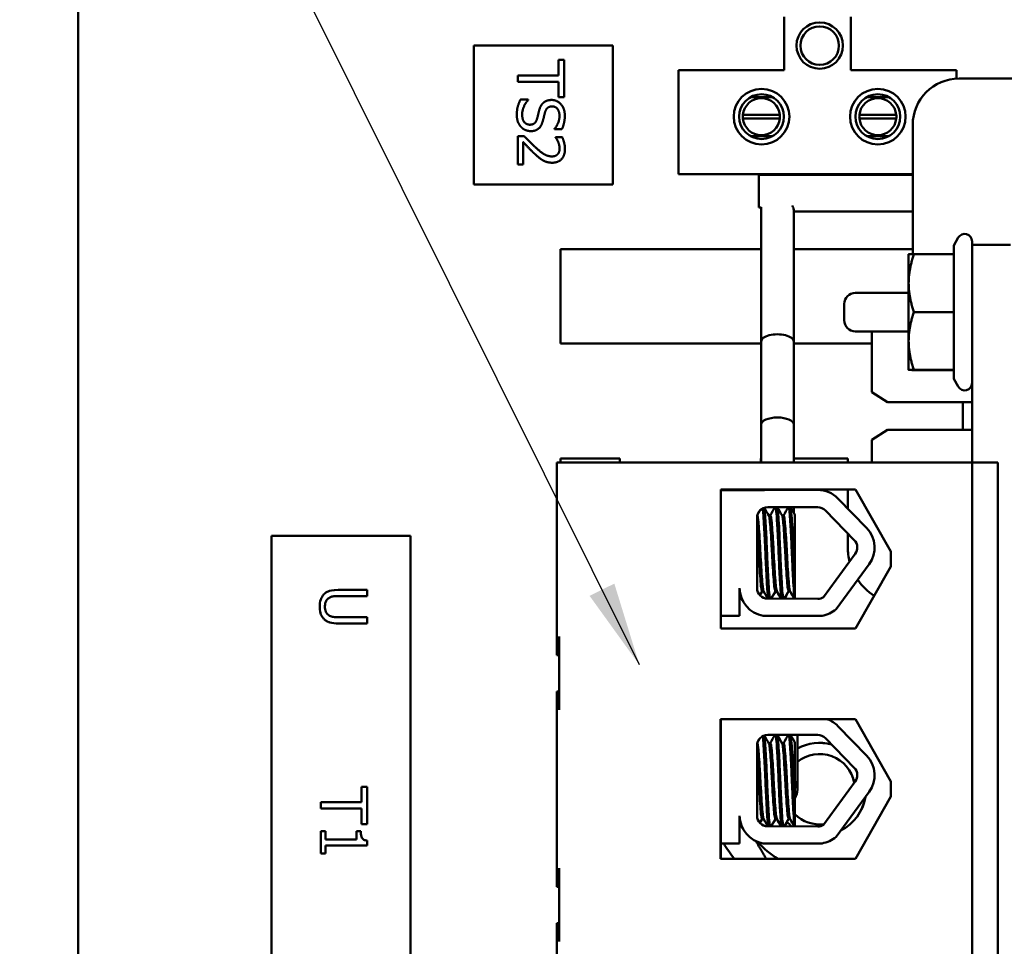
# Model space of a CAD drawing. Units: inches. Extents: x 1.1 to 49.5, y 0.6 to 38.5.
# Drawn here: x 17.7 to 20.3, y 20.1 to 22.6 of the extents above; entities that cross this region are included whole.
import ezdxf

# ---------------------------------------------------------------- set-up
doc = ezdxf.new("R2010")
doc.units = ezdxf.units.IN
doc.header["$LTSCALE"] = 2.3
doc.header["$MEASUREMENT"] = 0
doc.layers.add('Symbol (ANSI)', color=7, linetype='Continuous', lineweight=25)
doc.layers.add('Visible (ANSI)', color=7, linetype='Continuous', lineweight=50)
doc.styles.add('Note Text (ANSI)', font='tahoma.ttf')
doc.dimstyles.new('Default (ANSI)$7', dxfattribs={"dimscale": 2.3, "dimtxt": 0.12, "dimasz": 0.098425, "dimexe": 0.125, "dimexo": 0.0625, "dimgap": 0.031496, "dimtad": 0, "dimtih": 1, "dimtoh": 1, "dimrnd": 1e-08, "dimzin": 4, "dimdsep": 46, "dimtxsty": 'Note Text (ANSI)', "dimcen": 0.09, "dimdle": 0.393701, "dimclrd": 256, "dimclre": 256, "dimclrt": 256, "dimadec": 0, "dimazin": 1, "dimtfac": 1, "dimtofl": 0, "dimtmove": 0, "dimatfit": 3, "dimfxl": 1, "dimtolj": 1, "dimtzin": 4, "dimlwd": -1, "dimlwe": -1, "dimarcsym": 0})

msp = doc.modelspace()

# ---------------------------------------------------------------- linework, layer by layer
at = {"layer": 'Visible (ANSI)'}
for p, q in [((17.8257, 19.536), (17.8257, 23.261)), ((19.7298, 22.4254), (19.7298, 22.5694)), ((19.9098, 22.5694), (19.9098, 22.4254)), ((18.8931, 22.4922), (18.8931, 22.1172)), ((19.2681, 22.4922), (18.8931, 22.4922)), ((19.2681, 22.1172), (19.2681, 22.4922)), ((19.1212, 22.4114), (19.1212, 22.4533)), ((19.1212, 22.4533), (19.136, 22.4533)), ((19.136, 22.4533), (19.136, 22.3528)), ((19.4448, 22.4254), (19.7298, 22.4254)), ((19.4448, 22.1454), (19.4448, 22.4254)), ((19.9098, 22.4254), (20.1948, 22.4254)), ((20.1948, 22.4254), (20.1948, 22.4028)), ((19.011, 22.3947), (19.011, 22.4114)), ((19.011, 22.4114), (19.1212, 22.4114)), ((19.1212, 22.3947), (19.011, 22.3947)), ((19.1212, 22.3528), (19.1212, 22.3947)), ((20.2017, 22.403), (22.0117, 22.403)), ((19.0185, 22.3463), (19.0393, 22.3463)), ((19.0393, 22.3463), (19.0393, 22.3451)), ((19.136, 22.3528), (19.1212, 22.3528)), ((19.6994, 22.3526), (19.6383, 22.3526)), ((20.0131, 22.3526), (19.9521, 22.3526)), ((19.6189, 22.3051), (19.7184, 22.3051)), ((19.7184, 22.2956), (19.6189, 22.2956)), ((19.9329, 22.3051), (20.0324, 22.3051)), ((20.0324, 22.2956), (19.9329, 22.2956)), ((19.1102, 22.2662), (19.1102, 22.2674)), ((19.1301, 22.2662), (19.1102, 22.2662)), ((20.0767, 21.9291), (20.0767, 22.278)), ((19.011, 22.1709), (19.011, 22.248)), ((19.011, 22.248), (19.0287, 22.248)), ((19.0255, 22.2323), (19.0255, 22.1709)), ((19.1133, 22.2444), (19.1133, 22.2453)), ((19.1133, 22.2453), (19.1311, 22.2453)), ((19.6383, 22.2481), (19.6994, 22.2481)), ((19.9521, 22.2481), (20.0131, 22.2481)), ((19.0255, 22.1709), (19.011, 22.1709)), ((20.0767, 22.1454), (19.4448, 22.1454)), ((19.6617, 22.0554), (19.6617, 22.1432)), ((20.0767, 22.1432), (19.6617, 22.1432)), ((18.8931, 22.1172), (19.2681, 22.1172)), ((19.6678, 22.0554), (19.6617, 22.0554)), ((19.6677, 21.4695), (19.6677, 22.0529)), ((19.7557, 21.4695), (19.7557, 22.0493)), ((19.7557, 22.0448), (20.0767, 22.0448)), ((20.1874, 21.9531), (20.1994, 21.974)), ((19.1267, 21.943), (19.6677, 21.943)), ((19.1267, 21.688), (19.1267, 21.943)), ((19.7557, 21.943), (20.0767, 21.943)), ((20.1874, 21.9531), (20.1874, 21.9291)), ((20.2367, 21.964), (20.2367, 21.955)), ((20.3407, 21.955), (20.2367, 21.955)), ((20.2367, 21.955), (20.2367, 21.367)), ((20.0657, 21.929), (20.0657, 21.8511)), ((20.1874, 21.9291), (20.0797, 21.9291)), ((20.1874, 21.9291), (20.1874, 21.7732)), ((20.0657, 21.8511), (20.0657, 21.6951)), ((20.0657, 21.825), (19.9217, 21.825)), ((19.8917, 21.751), (19.8917, 21.795)), ((20.1874, 21.7732), (20.0797, 21.7732)), ((20.1874, 21.7732), (20.1874, 21.6171)), ((20.0657, 21.721), (19.9217, 21.721)), ((19.9667, 21.5575), (19.9667, 21.721)), ((19.6677, 21.688), (19.1267, 21.688)), ((19.6677, 21.6939), (19.6677, 21.367)), ((19.7557, 21.6939), (19.7557, 21.367)), ((19.9667, 21.688), (19.7557, 21.688)), ((20.0657, 21.6951), (20.0657, 21.617)), ((20.1874, 21.6171), (20.0797, 21.6171)), ((20.1874, 21.6169), (20.0797, 21.6169)), ((20.1874, 21.6171), (20.1874, 21.5929)), ((20.1874, 21.5929), (20.1994, 21.572)), ((19.9667, 21.5575), (20.0086, 21.5305)), ((20.0086, 21.5305), (20.2367, 21.5305)), ((20.2117, 21.4555), (20.2117, 21.5305)), ((20.0086, 21.4555), (19.9667, 21.4285)), ((20.2367, 21.4555), (20.0086, 21.4555)), ((19.9667, 21.367), (19.9667, 21.4285)), ((20.2367, 21.367), (19.1167, 21.367)), ((19.1167, 21.367), (19.1167, 20.898)), ((19.1267, 21.367), (19.1267, 21.378)), ((19.1267, 21.378), (19.2867, 21.378)), ((19.2867, 21.378), (19.2867, 21.367)), ((19.6667, 21.367), (19.6667, 21.378)), ((19.6667, 21.378), (19.6677, 21.378)), ((19.7557, 21.378), (19.9017, 21.378)), ((19.9017, 21.378), (19.9017, 21.367)), ((20.2367, 21.367), (20.3067, 21.367)), ((20.2367, 17.674), (20.2367, 21.367)), ((20.3067, 21.367), (20.3067, 17.674)), ((19.5587, 20.9195), (19.5587, 21.2945)), ((19.5587, 21.2945), (19.9227, 21.2945)), ((19.5587, 21.2925), (19.6726, 21.2925)), ((19.6667, 21.2925), (19.6667, 21.2945)), ((19.6677, 21.2945), (19.6677, 21.2925)), ((19.6857, 21.2936), (19.8205, 21.2936)), ((19.7557, 21.2945), (19.7557, 21.2936)), ((19.9017, 21.2945), (19.9017, 21.243)), ((19.9227, 21.2945), (20.0177, 21.127)), ((19.8749, 21.2706), (19.9526, 21.1906)), ((19.6857, 21.2469), (19.8205, 21.2469)), ((19.6927, 21.2245), (19.6885, 21.2245)), ((19.7284, 21.2245), (19.7242, 21.2245)), ((19.7557, 21.2469), (19.7557, 21.2317)), ((19.7587, 21.0497), (19.7587, 21.2266)), ((19.8413, 21.2381), (19.919, 21.1581)), ((19.6567, 21.0287), (19.6567, 21.2179)), ((18.3468, 21.1699), (18.3468, 17.9199)), ((18.7218, 21.1699), (18.3468, 21.1699)), ((18.7218, 17.9199), (18.7218, 21.1699)), ((19.9017, 21.1759), (19.9017, 21.138)), ((19.9216, 21.1207), (19.8357, 21.004)), ((20.0177, 21.127), (20.0177, 21.087)), ((19.9592, 21.093), (19.8699, 20.9716)), ((20.0177, 21.087), (19.9227, 20.9195)), ((19.7587, 21.0497), (19.7587, 21)), ((18.6046, 21.0237), (18.5266, 21.0237)), ((18.6046, 21.0071), (18.6046, 21.0237)), ((19.6097, 21.0287), (19.6097, 20.9541)), ((19.6745, 21.0209), (19.6703, 21.0209)), ((19.6745, 21.0196), (19.6703, 21.0196)), ((19.7102, 21.0209), (19.7061, 21.0209)), ((19.7102, 21.0196), (19.7061, 21.0196)), ((19.7459, 21.0209), (19.7418, 21.0209)), ((19.7459, 21.0196), (19.7418, 21.0196)), ((18.5266, 21.0071), (18.6046, 21.0071)), ((19.6168, 20.9964), (19.617, 20.9964)), ((19.8205, 20.9997), (19.6852, 21.0003)), ((18.6046, 20.9499), (18.5261, 20.9499)), ((18.5266, 20.9333), (18.6046, 20.9333)), ((18.6046, 20.9333), (18.6046, 20.9499)), ((19.6097, 20.9541), (19.5587, 20.9541)), ((19.8322, 20.9541), (19.6736, 20.9541)), ((19.9227, 20.9195), (19.5587, 20.9195)), ((19.1167, 20.898), (19.1167, 20.848)), ((19.1227, 20.898), (19.1227, 20.7)), ((19.1167, 20.848), (19.1227, 20.848)), ((19.1167, 20.75), (19.1227, 20.75)), ((19.1167, 20.75), (19.1167, 20.7)), ((19.1167, 20.7), (19.1167, 20.273)), ((19.5584, 20.6746), (19.9224, 20.6746)), ((19.5584, 20.2984), (19.5584, 20.6746)), ((19.5587, 20.5705), (19.5587, 20.6746)), ((19.9224, 20.6746), (20.0177, 20.5065)), ((19.8749, 20.6565), (19.9526, 20.5765)), ((19.6777, 20.6316), (19.6777, 20.6289)), ((19.6857, 20.6327), (19.8205, 20.6327)), ((19.7587, 20.4355), (19.7587, 20.6124)), ((19.7657, 20.6327), (19.7657, 20.4849)), ((19.8413, 20.6239), (19.919, 20.5439)), ((19.6567, 20.4146), (19.6567, 20.6037)), ((19.6927, 20.6104), (19.6885, 20.6104)), ((19.7284, 20.6104), (19.7242, 20.6104)), ((19.5587, 20.4087), (19.5587, 20.5705)), ((19.9216, 20.5065), (19.8357, 20.3899)), ((20.0177, 20.5065), (20.0177, 20.4665)), ((18.5898, 20.4927), (18.5898, 20.4508)), ((18.6046, 20.4927), (18.5898, 20.4927)), ((18.6046, 20.3922), (18.6046, 20.4927)), ((19.9592, 20.4788), (19.8699, 20.3575)), ((20.0177, 20.4665), (19.9224, 20.2984)), ((18.5898, 20.4508), (18.4796, 20.4508)), ((18.4796, 20.4508), (18.4796, 20.4342)), ((18.4796, 20.4342), (18.5898, 20.4342)), ((18.5898, 20.4342), (18.5898, 20.3922)), ((19.7587, 20.4355), (19.7587, 20.3858)), ((19.5587, 20.34), (19.5587, 20.4087)), ((19.6097, 20.4146), (19.6097, 20.34)), ((19.6745, 20.4068), (19.6703, 20.4068)), ((19.6745, 20.4055), (19.6703, 20.4055)), ((19.7102, 20.4068), (19.7061, 20.4068)), ((19.7102, 20.4055), (19.7061, 20.4055)), ((19.7459, 20.4068), (19.7418, 20.4068)), ((19.7459, 20.4055), (19.7418, 20.4055)), ((18.4923, 20.3733), (18.4796, 20.3733)), ((18.4796, 20.3733), (18.4796, 20.3123)), ((18.4923, 20.3506), (18.4923, 20.3733)), ((18.5875, 20.3733), (18.5761, 20.3733)), ((18.5761, 20.3733), (18.5761, 20.3506)), ((18.5898, 20.3922), (18.6046, 20.3922)), ((19.6168, 20.3823), (19.617, 20.3823)), ((19.8205, 20.3856), (19.6852, 20.3861)), ((18.5761, 20.3506), (18.4923, 20.3506)), ((18.605, 20.3345), (18.605, 20.3475)), ((18.4923, 20.3123), (18.4923, 20.3345)), ((18.4923, 20.3345), (18.605, 20.3345)), ((19.5587, 20.2984), (19.5587, 20.34)), ((19.6097, 20.34), (19.5587, 20.34)), ((19.8322, 20.34), (19.6736, 20.34)), ((18.4796, 20.3123), (18.4923, 20.3123)), ((19.9224, 20.2984), (19.5584, 20.2984)), ((19.1167, 20.273), (19.1167, 20.223)), ((19.1227, 20.273), (19.1227, 20.075)), ((19.1167, 20.223), (19.1227, 20.223)), ((19.1167, 20.125), (19.1227, 20.125)), ((19.1167, 20.125), (19.1167, 20.075)), ((19.1167, 20.075), (19.1167, 19.648))]:
    msp.add_line(p, q, dxfattribs=at)
for centre, radius in [((19.8257, 22.492), 0.0625), ((19.8257, 22.492), 0.052), ((19.6689, 22.3004), 0.075), ((19.9826, 22.3004), 0.075), ((19.6689, 22.3004), 0.0605), ((19.9826, 22.3004), 0.0605)]:
    msp.add_circle(centre, radius, dxfattribs=at)
for centre, radius, start, end in [((20.2017, 22.278), 0.125, 90, 180), ((19.6686, 22.3004), 0.05, 5.4833, 174.5167), ((19.9826, 22.3004), 0.05, 5.4833, 174.5167), ((19.6686, 22.3004), 0.05, 174.5167, 185.4833), ((19.6686, 22.3004), 0.05, 185.4833, 354.5167), ((19.6686, 22.3004), 0.05, 354.5167, 5.4833), ((19.9826, 22.3004), 0.05, 174.5167, 185.4833), ((19.9826, 22.3004), 0.05, 185.4833, 354.5167), ((19.9826, 22.3004), 0.05, 354.5167, 5.4833), ((20.2167, 21.964), 0.02, 0, 150), ((19.9217, 21.795), 0.03, 90, 180), ((19.9217, 21.751), 0.03, 180, 270), ((20.2167, 21.582), 0.02, 210, 0), ((19.6857, 21.2179), 0.0757, 90, 99.9958), ((19.8205, 21.2179), 0.0757, 44.1477, 90), ((19.6857, 21.2179), 0.029, 90, 180), ((19.8205, 21.2179), 0.029, 44.1477, 90), ((19.8982, 21.1379), 0.0757, 323.6543, 44.1477), ((19.8982, 21.1379), 0.029, 323.6543, 44.1477), ((20.0567, 21.138), 0.155, 180, 194.1566), ((20.0567, 21.138), 0.155, 214.1073, 237.1986), ((19.6852, 21.0287), 0.0755, 180, 261.1391), ((19.6852, 21.0287), 0.0284, 180, 270), ((19.4767, 21.138), 0.19, 314.4114, 315.3358), ((19.8205, 21.0287), 0.029, 270, 301.6263), ((19.8205, 21.0287), 0.0755, 278.8609, 310.8797), ((19.8205, 20.6037), 0.0757, 44.1477, 69.2745), ((19.6857, 20.6037), 0.029, 90, 180), ((19.8257, 20.486), 0.1251, 75.0823, 118.6695), ((19.8257, 20.486), 0.125, 75.0339, 118.6854), ((19.8205, 20.6037), 0.029, 44.1477, 90), ((19.8257, 20.486), 0.095, 10.4481, 129.1667), ((19.8982, 20.5237), 0.0757, 323.6543, 44.1477), ((19.8982, 20.5237), 0.029, 323.6543, 44.1477), ((19.8257, 20.486), 0.1251, 296.9939, 350.3146), ((19.8257, 20.486), 0.125, 297.0518, 350.2568), ((19.6852, 20.4146), 0.0755, 180, 261.1391), ((19.6852, 20.4146), 0.0284, 180, 270), ((19.8257, 20.486), 0.095, 225.1492, 276.8604), ((19.8257, 20.486), 0.1251, 225.0793, 233.218), ((19.8257, 20.486), 0.125, 225.0717, 233.2571), ((19.8205, 20.4146), 0.029, 270, 301.6263), ((19.8205, 20.4146), 0.0755, 278.8609, 310.8797), ((19.8257, 20.486), 0.297, 209.4515, 219.1636), ((19.8257, 20.486), 0.219, 220.547, 238.9223)]:
    msp.add_arc(centre, radius, start, end, dxfattribs=at)
for centre, major_axis, ratio, start_param, end_param in [((19.7117, 22.0888), (0.0429, -0.0429), 0.232306, 0.228258, 0.657957), ((19.7117, 21.6939), (0.044, 0), 0.440823, 0, 3.141593), ((19.7117, 21.4695), (-0.044, 0), 0.440823, 3.141593, 6.283185), ((19.7217, 20.4849), (0.044, 0), 0.985163, 5.71135, 6.855021)]:
    msp.add_ellipse(centre, major_axis=major_axis, ratio=ratio, start_param=start_param, end_param=end_param, dxfattribs=at)
for points, degree in [([(19.0087, 22.3053), (19.0087, 22.3189), (19.0144, 22.3379), (19.0185, 22.3463)], 2), ([(19.0393, 22.3451), (19.0316, 22.3369), (19.0231, 22.3161), (19.0231, 22.3065)], 2), ([(19.0798, 22.3373), (19.084, 22.3412), (19.0951, 22.3454), (19.1024, 22.3454)], 2), ([(19.1024, 22.3454), (19.1176, 22.3454), (19.1382, 22.3217), (19.1382, 22.3034)], 2), ([(19.0631, 22.2941), (19.0648, 22.2998), (19.067, 22.3095), (19.0688, 22.3167)], 2), ([(19.0688, 22.3167), (19.0705, 22.3231), (19.0757, 22.3334), (19.0798, 22.3373)], 2), ([(19.0847, 22.3118), (19.0833, 22.3065), (19.0796, 22.2912), (19.0781, 22.2862)], 2), ([(19.1042, 22.3281), (19.0963, 22.3281), (19.0868, 22.3197), (19.0847, 22.3118)], 2), ([(19.1238, 22.3023), (19.1238, 22.3138), (19.113, 22.3281), (19.1042, 22.3281)], 2), ([(19.0201, 22.2727), (19.0146, 22.2787), (19.0087, 22.2939), (19.0087, 22.3053)], 2), ([(19.0231, 22.3065), (19.0231, 22.2927), (19.0346, 22.2787), (19.044, 22.2787)], 2), ([(19.044, 22.2787), (19.0515, 22.2787), (19.0608, 22.2861), (19.0631, 22.2941)], 2), ([(19.0781, 22.2862), (19.0742, 22.2733), (19.0583, 22.2613), (19.0466, 22.2613)], 2), ([(19.1102, 22.2674), (19.1157, 22.2734), (19.1238, 22.292), (19.1238, 22.3023)], 2), ([(19.1382, 22.3034), (19.1382, 22.2928), (19.134, 22.2742), (19.1301, 22.2662)], 2), ([(19.0466, 22.2613), (19.0392, 22.2613), (19.025, 22.2673), (19.0201, 22.2727)], 2), ([(19.0579, 22.1992), (19.0493, 22.2071), (19.0308, 22.2265), (19.0255, 22.2323)], 2), ([(19.0287, 22.248), (19.0365, 22.2397), (19.051, 22.2249), (19.0588, 22.2178)], 2), ([(19.1202, 22.2323), (19.1187, 22.2358), (19.1147, 22.2424), (19.1133, 22.2444)], 2), ([(19.1241, 22.2145), (19.1241, 22.219), (19.1219, 22.2281), (19.1202, 22.2323)], 2), ([(19.1311, 22.2453), (19.1336, 22.2402), (19.1386, 22.2216), (19.1386, 22.2133)], 2), ([(19.0588, 22.2178), (19.0745, 22.2035), (19.0933, 22.1931), (19.1033, 22.1931)], 2), ([(19.1386, 22.2133), (19.1386, 22.1958), (19.1201, 22.1761), (19.1043, 22.1761)], 2), ([(19.1191, 22.1992), (19.1216, 22.2022), (19.1241, 22.2099), (19.1241, 22.2145)], 2), ([(19.0792, 22.1825), (19.0738, 22.1856), (19.063, 22.1944), (19.0579, 22.1992)], 2), ([(19.1043, 22.1761), (19.0969, 22.1761), (19.0845, 22.1795), (19.0792, 22.1825)], 2), ([(19.1033, 22.1931), (19.1086, 22.1931), (19.1165, 22.1963), (19.1191, 22.1992)], 2), ([(19.6677, 22.0529), (19.6677, 22.0539), (19.6678, 22.0548), (19.6678, 22.0558)], 3), ([(19.6584, 21.2274), (19.6602, 21.2306), (19.662, 21.2338), (19.6639, 21.2369)], 3), ([(19.6764, 21.2454), (19.6805, 21.2382), (19.6847, 21.2311), (19.6888, 21.224)], 3), ([(19.6924, 21.2245), (19.6967, 21.232), (19.701, 21.2394), (19.7053, 21.2469)], 3), ([(19.7112, 21.2469), (19.7157, 21.2393), (19.7201, 21.2316), (19.7245, 21.224)], 3), ([(19.7281, 21.2245), (19.7324, 21.232), (19.7367, 21.2394), (19.7411, 21.2469)], 3), ([(19.747, 21.2469), (19.7509, 21.2401), (19.7548, 21.2333), (19.7587, 21.2266)], 3), ([(19.6158, 20.9989), (19.6138, 21.0024), (19.6117, 21.006), (19.6097, 21.0095)], 3), ([(19.6706, 21.0209), (19.6685, 21.0171), (19.6663, 21.0134), (19.6641, 21.0096)], 3), ([(19.6706, 21.0196), (19.6686, 21.0161), (19.6666, 21.0126), (19.6646, 21.0091)], 3), ([(19.67, 21.0198), (19.6701, 21.0197), (19.6702, 21.0196), (19.6703, 21.0196)], 3), ([(19.6742, 21.0201), (19.6741, 21.0203), (19.674, 21.0206), (19.6739, 21.0209)], 3), ([(19.6865, 21.0003), (19.6824, 21.0073), (19.6783, 21.0144), (19.6742, 21.0214)], 3), ([(19.6857, 21.0003), (19.6819, 21.0069), (19.6781, 21.0135), (19.6742, 21.0201)], 3), ([(19.7064, 21.0209), (19.7024, 21.014), (19.6984, 21.0071), (19.6944, 21.0002)], 3), ([(19.7064, 21.0196), (19.7026, 21.0131), (19.6989, 21.0067), (19.6951, 21.0002)], 3), ([(19.7057, 21.0198), (19.7058, 21.0197), (19.7059, 21.0196), (19.7061, 21.0196)], 3), ([(19.7099, 21.0201), (19.7098, 21.0203), (19.7097, 21.0206), (19.7096, 21.0209)], 3), ([(19.7223, 21.0001), (19.7182, 21.0072), (19.7141, 21.0143), (19.7099, 21.0214)], 3), ([(19.7215, 21.0001), (19.7177, 21.0068), (19.7138, 21.0135), (19.7099, 21.0201)], 3), ([(19.7421, 21.0209), (19.738, 21.014), (19.734, 21.007), (19.73, 21.0001)], 3), ([(19.7421, 21.0196), (19.7383, 21.0131), (19.7345, 21.0066), (19.7308, 21.0001)], 3), ([(19.7414, 21.0198), (19.7415, 21.0197), (19.7417, 21.0196), (19.7418, 21.0196)], 3), ([(19.7456, 21.0201), (19.7455, 21.0203), (19.7454, 21.0206), (19.7453, 21.0209)], 3), ([(19.7581, 21), (19.7539, 21.0071), (19.7498, 21.0143), (19.7456, 21.0214)], 3), ([(19.7573, 21), (19.7534, 21.0067), (19.7495, 21.0134), (19.7456, 21.0201)], 3), ([(19.6163, 20.9968), (19.6141, 21.0006), (19.6119, 21.0044), (19.6097, 21.0082)], 3), ([(19.6154, 20.9996), (19.6159, 20.9975), (19.6163, 20.9964), (19.6168, 20.9964)], 3), ([(19.6584, 20.6133), (19.6602, 20.6165), (19.662, 20.6196), (19.6639, 20.6228)], 3), ([(19.6764, 20.6312), (19.6805, 20.6241), (19.6847, 20.617), (19.6888, 20.6098)], 3), ([(19.6924, 20.6104), (19.6967, 20.6178), (19.701, 20.6253), (19.7053, 20.6327)], 3), ([(19.7112, 20.6327), (19.7157, 20.6251), (19.7201, 20.6175), (19.7245, 20.6098)], 3), ([(19.7281, 20.6104), (19.7324, 20.6178), (19.7367, 20.6253), (19.7411, 20.6327)], 3), ([(19.747, 20.6327), (19.7509, 20.626), (19.7548, 20.6192), (19.7587, 20.6124)], 3), ([(19.6706, 20.4068), (19.6685, 20.403), (19.6663, 20.3992), (19.6641, 20.3955)], 3), ([(19.6706, 20.4055), (19.6686, 20.402), (19.6666, 20.3985), (19.6646, 20.395)], 3), ([(19.67, 20.4056), (19.6701, 20.4055), (19.6702, 20.4055), (19.6703, 20.4055)], 3), ([(19.6742, 20.406), (19.6741, 20.4062), (19.674, 20.4064), (19.6739, 20.4068)], 3), ([(19.6865, 20.3861), (19.6824, 20.3932), (19.6783, 20.4002), (19.6742, 20.4073)], 3), ([(19.6857, 20.3861), (19.6819, 20.3927), (19.6781, 20.3994), (19.6742, 20.406)], 3), ([(19.7064, 20.4068), (19.7024, 20.3999), (19.6984, 20.393), (19.6944, 20.3861)], 3), ([(19.7064, 20.4055), (19.7026, 20.399), (19.6989, 20.3925), (19.6951, 20.3861)], 3), ([(19.7057, 20.4056), (19.7058, 20.4055), (19.7059, 20.4055), (19.7061, 20.4055)], 3), ([(19.7099, 20.406), (19.7098, 20.4062), (19.7097, 20.4064), (19.7096, 20.4068)], 3), ([(19.7223, 20.386), (19.7182, 20.3931), (19.7141, 20.4002), (19.7099, 20.4073)], 3), ([(19.7215, 20.386), (19.7177, 20.3926), (19.7138, 20.3993), (19.7099, 20.406)], 3), ([(19.7421, 20.4068), (19.738, 20.3998), (19.734, 20.3929), (19.73, 20.3859)], 3), ([(19.7421, 20.4055), (19.7383, 20.3989), (19.7345, 20.3924), (19.7308, 20.3859)], 3), ([(19.7414, 20.4056), (19.7415, 20.4055), (19.7417, 20.4055), (19.7418, 20.4055)], 3), ([(19.7456, 20.406), (19.7455, 20.4062), (19.7454, 20.4064), (19.7453, 20.4068)], 3), ([(19.7581, 20.3858), (19.7539, 20.393), (19.7498, 20.4001), (19.7456, 20.4073)], 3), ([(19.7573, 20.3858), (19.7534, 20.3925), (19.7495, 20.3993), (19.7456, 20.406)], 3), ([(19.6158, 20.3848), (19.6138, 20.3883), (19.6117, 20.3918), (19.6097, 20.3953)], 3), ([(19.6163, 20.3827), (19.6141, 20.3865), (19.6119, 20.3903), (19.6097, 20.394)], 3), ([(19.6154, 20.3854), (19.6159, 20.3833), (19.6163, 20.3823), (19.6168, 20.3823)], 3)]:
    msp.add_open_spline(points, degree=degree, dxfattribs=at)
for points, weights in [([(20.0657, 21.929), (20.0658, 21.929), (20.0797, 21.9291)], [1.00013325176, 1.03788810605, 1]), ([(20.0797, 21.9291), (20.0657, 21.8873), (20.0657, 21.8511)], [1, 1.0379548493, 1]), ([(20.0657, 21.8511), (20.0657, 21.815), (20.0797, 21.7732)], [1, 1.0379548493, 1]), ([(20.0797, 21.7732), (20.0657, 21.7314), (20.0657, 21.6951)], [1, 1.0379548493, 1]), ([(20.0657, 21.6951), (20.0657, 21.6589), (20.0797, 21.6171)], [1, 1.0379548493, 1]), ([(20.0797, 21.6171), (20.0657, 21.617), (20.0657, 21.617)], [1, 1.0379548493, 1]), ([(20.0657, 21.617), (20.0657, 21.617), (20.0797, 21.6169)], [1, 1.0379548493, 1]), ([(19.6812, 20.2984), (19.667, 20.323), (19.6537, 20.3459)], [1.01493461594, 1.02263781892, 1.01566327175])]:
    msp.add_rational_spline(points, weights, degree=2, dxfattribs=at)
for points, knots in [([(19.6742, 21.0214), (19.6738, 21.0222), (19.6733, 21.0238), (19.6722, 21.0303), (19.6716, 21.0367), (19.6701, 21.0539), (19.6693, 21.0647), (19.6678, 21.0884), (19.667, 21.1011), (19.6656, 21.1274), (19.6649, 21.1408), (19.6634, 21.1663), (19.6626, 21.1781), (19.6611, 21.1982), (19.6604, 21.2064), (19.6591, 21.2189), (19.6583, 21.2228), (19.6575, 21.2241), (19.6575, 21.2241), (19.6574, 21.2242)], [-5.2662995, -5.2662995, -5.2662995, -5.2662995, -5.208784, -5.208784, -5.1098983, -5.1098983, -5.0067581, -5.0067581, -4.9075281, -4.9075281, -4.8058702, -4.8058702, -4.7040535, -4.7040535, -4.6059071, -4.6059071, -4.5032103, -4.5032103, -4.4994984, -4.4994984, -4.4994984, -4.4994984]), ([(19.6719, 21.2434), (19.6722, 21.2416), (19.6725, 21.2394), (19.6735, 21.2301), (19.6741, 21.2209), (19.6756, 21.1978), (19.6764, 21.1839), (19.678, 21.1534), (19.6787, 21.1369), (19.68, 21.1044), (19.6808, 21.0887), (19.6823, 21.0589), (19.6831, 21.0451), (19.6846, 21.0222), (19.6852, 21.0132), (19.6863, 21.0041), (19.6866, 21.0018), (19.687, 21.0003)], [6.3525665, 6.3525665, 6.3525665, 6.3525665, 6.4037224, 6.4037224, 6.5245492, 6.5245492, 6.6491136, 6.6491136, 6.7755539, 6.7755539, 6.8970024, 6.8970024, 7.023181, 7.023181, 7.1467061, 7.1467061, 7.2064142, 7.2064142, 7.2064142, 7.2064142]), ([(19.6915, 21.0002), (19.691, 21.0024), (19.6905, 21.0059), (19.6893, 21.0179), (19.6886, 21.0281), (19.6871, 21.0529), (19.6863, 21.0672), (19.6848, 21.0978), (19.6841, 21.1136), (19.6828, 21.1459), (19.682, 21.1621), (19.6804, 21.1916), (19.6797, 21.2047), (19.6782, 21.2262), (19.6776, 21.2345), (19.6766, 21.2422), (19.6763, 21.244), (19.676, 21.2452)], [19.2861309, 19.2861309, 19.2861309, 19.2861309, 19.3679501, 19.3679501, 19.4937236, 19.4937236, 19.6185637, 19.6185637, 19.7390538, 19.7390538, 19.8652202, 19.8652202, 19.9886751, 19.9886751, 20.1100411, 20.1100411, 20.1583517, 20.1583517, 20.1583517, 20.1583517]), ([(19.6888, 21.224), (19.6888, 21.224), (19.6889, 21.2239), (19.6897, 21.2223), (19.6904, 21.2181), (19.6918, 21.2052), (19.6925, 21.1968), (19.694, 21.1764), (19.6948, 21.1644), (19.6963, 21.1388), (19.697, 21.1254), (19.6984, 21.0992), (19.6991, 21.0866), (19.7007, 21.063), (19.7015, 21.0524), (19.7029, 21.0356), (19.7036, 21.0294), (19.7049, 21.0225), (19.7055, 21.0209), (19.7061, 21.0209)], [-16.6035136, -16.6035136, -16.6035136, -16.6035136, -16.6000065, -16.6000065, -16.4968785, -16.4968785, -16.3981925, -16.3981925, -16.295749, -16.295749, -16.1942626, -16.1942626, -16.0944499, -16.0944499, -15.9906895, -15.9906895, -15.8916766, -15.8916766, -15.8127428, -15.8127428, -15.8127428, -15.8127428]), ([(19.7099, 21.0214), (19.7094, 21.0224), (19.7089, 21.0246), (19.7076, 21.0328), (19.707, 21.0399), (19.7055, 21.0583), (19.7047, 21.0694), (19.7032, 21.0937), (19.7024, 21.1064), (19.7011, 21.133), (19.7003, 21.1466), (19.6988, 21.1717), (19.698, 21.1831), (19.6965, 21.2021), (19.6959, 21.2097), (19.6945, 21.2208), (19.6937, 21.2239), (19.6928, 21.2245), (19.6927, 21.2245), (19.6927, 21.2245)], [-6.893526, -6.893526, -6.893526, -6.893526, -6.8222591, -6.8222591, -6.7222897, -6.7222897, -6.6196698, -6.6196698, -6.5209065, -6.5209065, -6.4172683, -6.4172683, -6.3160316, -6.3160316, -6.217953, -6.217953, -6.1152555, -6.1152555, -6.1057641, -6.1057641, -6.1057641, -6.1057641]), ([(19.7067, 21.2469), (19.7072, 21.2457), (19.7077, 21.2432), (19.7089, 21.2338), (19.7095, 21.2253), (19.711, 21.2035), (19.7118, 21.1903), (19.7133, 21.1606), (19.7141, 21.1443), (19.7154, 21.112), (19.7161, 21.0962), (19.7176, 21.0657), (19.7184, 21.0515), (19.72, 21.027), (19.7206, 21.017), (19.7218, 21.0054), (19.7223, 21.0021), (19.7228, 21.0001)], [8.3099328, 8.3099328, 8.3099328, 8.3099328, 8.3901221, 8.3901221, 8.5115294, 8.5115294, 8.6353892, 8.6353892, 8.7618006, 8.7618006, 8.8825766, 8.8825766, 9.0078263, 9.0078263, 9.1333166, 9.1333166, 9.2131006, 9.2131006, 9.2131006, 9.2131006]), ([(19.7272, 21.0001), (19.7266, 21.0027), (19.726, 21.0074), (19.7248, 21.0223), (19.724, 21.0333), (19.7225, 21.0593), (19.7217, 21.074), (19.7202, 21.105), (19.7196, 21.121), (19.7181, 21.1532), (19.7174, 21.1691), (19.7158, 21.1976), (19.715, 21.2101), (19.7136, 21.2302), (19.713, 21.2378), (19.7119, 21.2446), (19.7116, 21.2461), (19.7112, 21.2469)], [17.2834788, 17.2834788, 17.2834788, 17.2834788, 17.3862459, 17.3862459, 17.5124411, 17.5124411, 17.6366193, 17.6366193, 17.7573022, 17.7573022, 17.8835427, 17.8835427, 18.0063392, 18.0063392, 18.1290134, 18.1290134, 18.1854976, 18.1854976, 18.1854976, 18.1854976]), ([(19.7245, 21.224), (19.7252, 21.2228), (19.7259, 21.2195), (19.7272, 21.2086), (19.7279, 21.2009), (19.7294, 21.1815), (19.7301, 21.17), (19.7317, 21.1447), (19.7324, 21.1312), (19.7338, 21.1047), (19.7345, 21.092), (19.7361, 21.0679), (19.7369, 21.0569), (19.7383, 21.0389), (19.739, 21.032), (19.7404, 21.0231), (19.7411, 21.0209), (19.7418, 21.0209)], [-14.9702169, -14.9702169, -14.9702169, -14.9702169, -14.8787474, -14.8787474, -14.7803558, -14.7803558, -14.6785766, -14.6785766, -14.5752693, -14.5752693, -14.4760123, -14.4760123, -14.3728688, -14.3728688, -14.2729474, -14.2729474, -14.1797531, -14.1797531, -14.1797531, -14.1797531]), ([(19.7456, 21.0214), (19.745, 21.0225), (19.7443, 21.0255), (19.743, 21.0359), (19.7424, 21.0438), (19.7408, 21.0635), (19.74, 21.075), (19.7385, 21.0997), (19.7378, 21.1125), (19.7365, 21.1389), (19.7357, 21.1522), (19.7342, 21.1766), (19.7334, 21.1875), (19.7319, 21.2055), (19.7313, 21.2125), (19.7299, 21.2221), (19.7291, 21.2245), (19.7284, 21.2245)], [-8.522841, -8.522841, -8.522841, -8.522841, -8.4366191, -8.4366191, -8.3350156, -8.3350156, -8.2330017, -8.2330017, -8.1346909, -8.1346909, -8.0318574, -8.0318574, -7.9309462, -7.9309462, -7.8323132, -7.8323132, -7.7340679, -7.7340679, -7.7340679, -7.7340679]), ([(19.7425, 21.2469), (19.7428, 21.246), (19.7432, 21.2445), (19.7442, 21.2376), (19.7449, 21.2302), (19.7463, 21.2098), (19.7471, 21.1968), (19.7487, 21.168), (19.7494, 21.1526), (19.7508, 21.1205), (19.7515, 21.1041), (19.753, 21.0726), (19.7538, 21.0578), (19.7553, 21.0325), (19.756, 21.022), (19.7573, 21.0073), (19.7579, 21.0026), (19.7585, 21)], [10.3140535, 10.3140535, 10.3140535, 10.3140535, 10.3719906, 10.3719906, 10.4933072, 10.4933072, 10.6206744, 10.6206744, 10.7431753, 10.7431753, 10.8673667, 10.8673667, 10.9931321, 10.9931321, 11.1142518, 11.1142518, 11.219361, 11.219361, 11.219361, 11.219361]), ([(19.7587, 21.0497), (19.7587, 21.0506), (19.7586, 21.0516), (19.7578, 21.0659), (19.757, 21.081), (19.7556, 21.1124), (19.755, 21.1285), (19.7535, 21.1606), (19.7527, 21.1763), (19.7512, 21.2038), (19.7504, 21.2154), (19.749, 21.2342), (19.7483, 21.2409), (19.7474, 21.2456), (19.7471, 21.2464), (19.7469, 21.2469)], [15.520974, 15.520974, 15.520974, 15.520974, 15.5297432, 15.5297432, 15.6532521, 15.6532521, 15.7747069, 15.7747069, 15.9016313, 15.9016313, 16.0237273, 16.0237273, 16.1484411, 16.1484411, 16.183688, 16.183688, 16.183688, 16.183688]), ([(19.6567, 21.1967), (19.6571, 21.1922), (19.6575, 21.1873), (19.6587, 21.171), (19.6594, 21.1585), (19.6609, 21.1326), (19.6616, 21.1194), (19.663, 21.0935), (19.6638, 21.081), (19.6653, 21.0583), (19.6661, 21.0483), (19.6675, 21.0327), (19.6682, 21.0272), (19.6694, 21.022), (19.6699, 21.0209), (19.6703, 21.0209)], [-18.0669631, -18.0669631, -18.0669631, -18.0669631, -18.0168885, -18.0168885, -17.913794, -17.913794, -17.8137621, -17.8137621, -17.7133839, -17.7133839, -17.6102765, -17.6102765, -17.5117551, -17.5117551, -17.4470406, -17.4470406, -17.4470406, -17.4470406]), ([(18.4885, 21.0118), (18.4865, 21.0098), (18.4849, 21.0077), (18.4818, 21.0027), (18.4806, 21.0001), (18.4777, 20.9917), (18.4769, 20.985), (18.4769, 20.9785)], [-0.08413635, -0.08413635, -0.08413635, -0.08413635, -0.06785101, -0.06785101, -0.04921284, -0.04921284, 0, 0, 0, 0]), ([(18.5266, 21.0237), (18.5116, 21.0237), (18.5039, 21.0212), (18.4957, 21.0178), (18.4918, 21.0152), (18.4885, 21.0118)], [-0.06719237, -0.06719237, -0.06719237, -0.06719237, -0.03662169, -0.03662169, 0, 0, 0, 0]), ([(18.4911, 20.9785), (18.4911, 20.9817), (18.4914, 20.9849), (18.4926, 20.9901), (18.4936, 20.9931), (18.4971, 20.9983), (18.499, 21.0002), (18.5013, 21.0017)], [-0.08456215, -0.08456215, -0.08456215, -0.08456215, -0.04759694, -0.04759694, -0.02107306, -0.02107306, 0, 0, 0, 0]), ([(18.5013, 21.0017), (18.5058, 21.0047), (18.5099, 21.0056), (18.5166, 21.0069), (18.5219, 21.0071), (18.5266, 21.0071)], [-0.05129268, -0.05129268, -0.05129268, -0.05129268, -0.03557771, -0.03557771, 0, 0, 0, 0]), ([(18.4769, 20.9785), (18.4769, 20.9677), (18.4788, 20.9615), (18.4822, 20.953), (18.4849, 20.9488), (18.4885, 20.9452)], [-0.06928466, -0.06928466, -0.06928466, -0.06928466, -0.03881759, -0.03881759, 0, 0, 0, 0]), ([(18.5013, 20.9552), (18.4996, 20.9564), (18.4981, 20.9577), (18.4952, 20.9614), (18.4942, 20.9635), (18.4918, 20.9692), (18.4911, 20.9738), (18.4911, 20.9785)], [-0.05577879, -0.05577879, -0.05577879, -0.05577879, -0.04705959, -0.04705959, -0.0357564, -0.0357564, 0, 0, 0, 0]), ([(18.4885, 20.9452), (18.4906, 20.943), (18.493, 20.9411), (18.4993, 20.9373), (18.5026, 20.9363), (18.5113, 20.9339), (18.5192, 20.9333), (18.5266, 20.9333)], [-0.07705001, -0.07705001, -0.07705001, -0.07705001, -0.06834576, -0.06834576, -0.0560949, -0.0560949, 0, 0, 0, 0]), ([(18.5261, 20.9499), (18.5182, 20.9499), (18.5138, 20.9506), (18.5079, 20.9518), (18.5045, 20.9532), (18.5013, 20.9552)], [-0.04535121, -0.04535121, -0.04535121, -0.04535121, -0.02877255, -0.02877255, 0, 0, 0, 0]), ([(19.6719, 20.6292), (19.6722, 20.6275), (19.6725, 20.6252), (19.6735, 20.616), (19.6741, 20.6068), (19.6756, 20.5836), (19.6764, 20.5698), (19.678, 20.5392), (19.6787, 20.5228), (19.68, 20.4903), (19.6808, 20.4746), (19.6823, 20.4447), (19.6831, 20.4309), (19.6846, 20.408), (19.6852, 20.399), (19.6863, 20.3899), (19.6866, 20.3877), (19.687, 20.3861)], [6.3525665, 6.3525665, 6.3525665, 6.3525665, 6.4037224, 6.4037224, 6.5245492, 6.5245492, 6.6491136, 6.6491136, 6.7755539, 6.7755539, 6.8970024, 6.8970024, 7.023181, 7.023181, 7.1467061, 7.1467061, 7.2064142, 7.2064142, 7.2064142, 7.2064142]), ([(19.6915, 20.3861), (19.691, 20.3882), (19.6905, 20.3917), (19.6893, 20.4038), (19.6886, 20.4139), (19.6871, 20.4387), (19.6863, 20.4531), (19.6848, 20.4836), (19.6841, 20.4995), (19.6828, 20.5318), (19.682, 20.548), (19.6804, 20.5775), (19.6797, 20.5906), (19.6782, 20.6121), (19.6776, 20.6204), (19.6766, 20.6281), (19.6763, 20.6298), (19.676, 20.6311)], [19.2861309, 19.2861309, 19.2861309, 19.2861309, 19.3679501, 19.3679501, 19.4937236, 19.4937236, 19.6185637, 19.6185637, 19.7390538, 19.7390538, 19.8652202, 19.8652202, 19.9886751, 19.9886751, 20.1100411, 20.1100411, 20.1583517, 20.1583517, 20.1583517, 20.1583517]), ([(19.7067, 20.6327), (19.7072, 20.6316), (19.7077, 20.6291), (19.7089, 20.6196), (19.7095, 20.6112), (19.711, 20.5894), (19.7118, 20.5761), (19.7133, 20.5464), (19.7141, 20.5302), (19.7154, 20.4978), (19.7161, 20.482), (19.7176, 20.4516), (19.7184, 20.4373), (19.72, 20.4129), (19.7206, 20.4029), (19.7218, 20.3913), (19.7223, 20.388), (19.7228, 20.386)], [8.3099328, 8.3099328, 8.3099328, 8.3099328, 8.3901221, 8.3901221, 8.5115294, 8.5115294, 8.6353892, 8.6353892, 8.7618006, 8.7618006, 8.8825766, 8.8825766, 9.0078263, 9.0078263, 9.1333166, 9.1333166, 9.2131006, 9.2131006, 9.2131006, 9.2131006]), ([(19.7272, 20.3859), (19.7266, 20.3886), (19.726, 20.3933), (19.7248, 20.4081), (19.724, 20.4191), (19.7225, 20.4451), (19.7217, 20.4599), (19.7202, 20.4909), (19.7196, 20.5068), (19.7181, 20.539), (19.7174, 20.555), (19.7158, 20.5835), (19.715, 20.5959), (19.7136, 20.6161), (19.713, 20.6237), (19.7119, 20.6304), (19.7116, 20.6319), (19.7112, 20.6327)], [17.2834788, 17.2834788, 17.2834788, 17.2834788, 17.3862459, 17.3862459, 17.5124411, 17.5124411, 17.6366193, 17.6366193, 17.7573022, 17.7573022, 17.8835427, 17.8835427, 18.0063392, 18.0063392, 18.1290134, 18.1290134, 18.1854976, 18.1854976, 18.1854976, 18.1854976]), ([(19.7425, 20.6327), (19.7428, 20.6319), (19.7432, 20.6303), (19.7442, 20.6235), (19.7449, 20.616), (19.7463, 20.5956), (19.7471, 20.5827), (19.7487, 20.5539), (19.7494, 20.5384), (19.7508, 20.5063), (19.7515, 20.4899), (19.753, 20.4584), (19.7538, 20.4436), (19.7553, 20.4183), (19.756, 20.4079), (19.7573, 20.3932), (19.7579, 20.3884), (19.7585, 20.3858)], [10.3140535, 10.3140535, 10.3140535, 10.3140535, 10.3719906, 10.3719906, 10.4933072, 10.4933072, 10.6206744, 10.6206744, 10.7431753, 10.7431753, 10.8673667, 10.8673667, 10.9931321, 10.9931321, 11.1142518, 11.1142518, 11.219361, 11.219361, 11.219361, 11.219361]), ([(19.7587, 20.4355), (19.7587, 20.4365), (19.7586, 20.4374), (19.7578, 20.4518), (19.757, 20.4668), (19.7556, 20.4983), (19.755, 20.5144), (19.7535, 20.5465), (19.7527, 20.5621), (19.7512, 20.5896), (19.7504, 20.6013), (19.749, 20.62), (19.7483, 20.6268), (19.7474, 20.6314), (19.7471, 20.6322), (19.7469, 20.6327)], [15.520974, 15.520974, 15.520974, 15.520974, 15.5297432, 15.5297432, 15.6532521, 15.6532521, 15.7747069, 15.7747069, 15.9016313, 15.9016313, 16.0237273, 16.0237273, 16.1484411, 16.1484411, 16.183688, 16.183688, 16.183688, 16.183688]), ([(19.6742, 20.4073), (19.6738, 20.408), (19.6733, 20.4096), (19.6722, 20.4161), (19.6716, 20.4226), (19.6701, 20.4398), (19.6693, 20.4505), (19.6678, 20.4743), (19.667, 20.4869), (19.6656, 20.5132), (19.6649, 20.5266), (19.6634, 20.5521), (19.6626, 20.564), (19.6611, 20.5841), (19.6604, 20.5923), (19.6591, 20.6047), (19.6583, 20.6086), (19.6575, 20.61), (19.6575, 20.61), (19.6574, 20.61)], [-5.2662995, -5.2662995, -5.2662995, -5.2662995, -5.208784, -5.208784, -5.1098983, -5.1098983, -5.0067581, -5.0067581, -4.9075281, -4.9075281, -4.8058702, -4.8058702, -4.7040535, -4.7040535, -4.6059071, -4.6059071, -4.5032103, -4.5032103, -4.4994984, -4.4994984, -4.4994984, -4.4994984]), ([(19.6888, 20.6098), (19.6888, 20.6098), (19.6889, 20.6098), (19.6897, 20.6082), (19.6904, 20.604), (19.6918, 20.5911), (19.6925, 20.5827), (19.694, 20.5622), (19.6948, 20.5502), (19.6963, 20.5246), (19.697, 20.5113), (19.6984, 20.485), (19.6991, 20.4724), (19.7007, 20.4489), (19.7015, 20.4383), (19.7029, 20.4215), (19.7036, 20.4153), (19.7049, 20.4083), (19.7055, 20.4068), (19.7061, 20.4068)], [-16.6035136, -16.6035136, -16.6035136, -16.6035136, -16.6000065, -16.6000065, -16.4968785, -16.4968785, -16.3981925, -16.3981925, -16.295749, -16.295749, -16.1942626, -16.1942626, -16.0944499, -16.0944499, -15.9906895, -15.9906895, -15.8916766, -15.8916766, -15.8127428, -15.8127428, -15.8127428, -15.8127428]), ([(19.7099, 20.4073), (19.7094, 20.4082), (19.7089, 20.4104), (19.7076, 20.4187), (19.707, 20.4258), (19.7055, 20.4441), (19.7047, 20.4553), (19.7032, 20.4795), (19.7024, 20.4923), (19.7011, 20.5189), (19.7003, 20.5324), (19.6988, 20.5576), (19.698, 20.5689), (19.6965, 20.588), (19.6959, 20.5955), (19.6945, 20.6066), (19.6937, 20.6098), (19.6928, 20.6103), (19.6927, 20.6104), (19.6927, 20.6104)], [-6.893526, -6.893526, -6.893526, -6.893526, -6.8222591, -6.8222591, -6.7222897, -6.7222897, -6.6196698, -6.6196698, -6.5209065, -6.5209065, -6.4172683, -6.4172683, -6.3160316, -6.3160316, -6.217953, -6.217953, -6.1152555, -6.1152555, -6.1057641, -6.1057641, -6.1057641, -6.1057641]), ([(19.7245, 20.6098), (19.7252, 20.6087), (19.7259, 20.6054), (19.7272, 20.5945), (19.7279, 20.5867), (19.7294, 20.5673), (19.7301, 20.5558), (19.7317, 20.5306), (19.7324, 20.517), (19.7338, 20.4905), (19.7345, 20.4778), (19.7361, 20.4537), (19.7369, 20.4427), (19.7383, 20.4247), (19.739, 20.4178), (19.7404, 20.4089), (19.7411, 20.4068), (19.7418, 20.4068)], [-14.9702169, -14.9702169, -14.9702169, -14.9702169, -14.8787474, -14.8787474, -14.7803558, -14.7803558, -14.6785766, -14.6785766, -14.5752693, -14.5752693, -14.4760123, -14.4760123, -14.3728688, -14.3728688, -14.2729474, -14.2729474, -14.1797531, -14.1797531, -14.1797531, -14.1797531]), ([(19.7456, 20.4073), (19.745, 20.4084), (19.7443, 20.4114), (19.743, 20.4217), (19.7424, 20.4297), (19.7408, 20.4493), (19.74, 20.4608), (19.7385, 20.4855), (19.7378, 20.4984), (19.7365, 20.5248), (19.7357, 20.5381), (19.7342, 20.5624), (19.7334, 20.5733), (19.7319, 20.5913), (19.7313, 20.5984), (19.7299, 20.6079), (19.7291, 20.6104), (19.7284, 20.6104)], [-8.522841, -8.522841, -8.522841, -8.522841, -8.4366191, -8.4366191, -8.3350156, -8.3350156, -8.2330017, -8.2330017, -8.1346909, -8.1346909, -8.0318574, -8.0318574, -7.9309462, -7.9309462, -7.8323132, -7.8323132, -7.7340679, -7.7340679, -7.7340679, -7.7340679]), ([(19.6567, 20.5825), (19.6571, 20.5781), (19.6575, 20.5731), (19.6587, 20.5568), (19.6594, 20.5444), (19.6609, 20.5185), (19.6616, 20.5052), (19.663, 20.4793), (19.6638, 20.4669), (19.6653, 20.4441), (19.6661, 20.4341), (19.6675, 20.4186), (19.6682, 20.4131), (19.6694, 20.4078), (19.6699, 20.4068), (19.6703, 20.4068)], [-18.0669631, -18.0669631, -18.0669631, -18.0669631, -18.0168885, -18.0168885, -17.913794, -17.913794, -17.8137621, -17.8137621, -17.7133839, -17.7133839, -17.6102765, -17.6102765, -17.5117551, -17.5117551, -17.4470406, -17.4470406, -17.4470406, -17.4470406]), ([(18.605, 20.3475), (18.6033, 20.3476), (18.6016, 20.3479), (18.5985, 20.3487), (18.5971, 20.3492), (18.5945, 20.3507), (18.5932, 20.3517), (18.5916, 20.3536), (18.5905, 20.3551), (18.588, 20.3625), (18.5875, 20.368), (18.5875, 20.3733)], [-0.2094663, -0.2094663, -0.2094663, -0.2094663, -0.1589007, -0.1589007, -0.1152561, -0.1152561, -0.0679541, -0.0679541, -0.0406952, -0.0406952, 0, 0, 0, 0])]:
    msp.add_open_spline(points, degree=3, knots=knots, dxfattribs=at)

# ---------------------------------------------------------------- leaders
at = {"layer": 'Symbol (ANSI)', "annotation_type": 0, "has_hookline": 1, "hookline_direction": 1, "text_width": 0.1186}
msp.add_leader([(19.3393, 20.8215), (16.6945, 26.1356), (15.518, 26.8213), (15.2916, 26.8213)], dimstyle='Default (ANSI)$7', override={"dimtad": 0}, dxfattribs=at)

doc.saveas('drawing.dxf')
